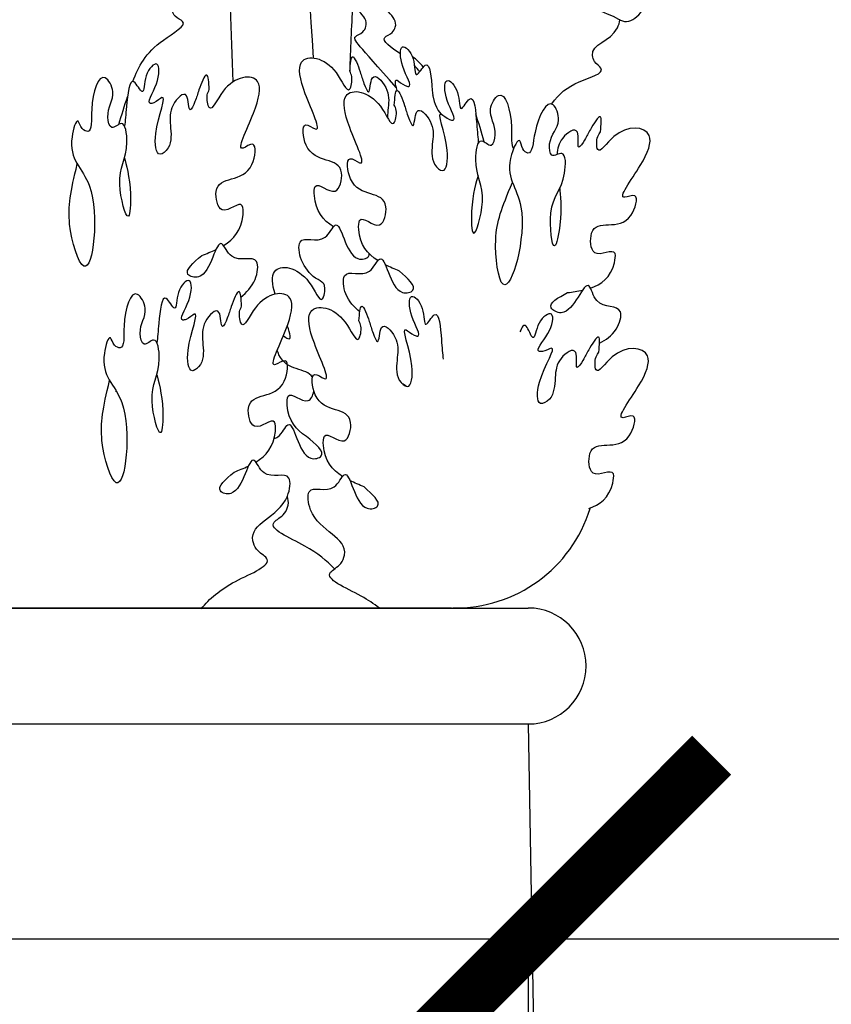
# Model space of a CAD drawing. Extents: x 1789 to 1923, y -2505 to -2344.
# Drawn here: x 1896 to 1901, y -2371 to -2364 of the extents above; entities that cross this region are included whole.
import ezdxf

# ---------------------------------------------------------------- set-up
doc = ezdxf.new("R2010")
doc.units = 0
doc.header["$MEASUREMENT"] = 0
doc.layers.get('0').update_dxf_attribs({"linetype": 'CONTINUOUS'})
doc.layers.get('DEFPOINTS').update_dxf_attribs({"linetype": 'CONTINUOUS'})
doc.layers.add('DIM', color=5, linetype='CONTINUOUS')
doc.layers.add('OBJECT', color=7, linetype='CONTINUOUS')
doc.styles.add('TECHNICAL', font='txt')
doc.dimstyles.new('1_24', dxfattribs={"dimscale": 0, "dimtxt": 2.375, "dimasz": 2.375, "dimexe": 2.375, "dimexo": 1.199219, "dimgap": 1.199219, "dimtad": 1, "dimtih": 1, "dimtoh": 1, "dimdec": 4, "dimzin": 0, "dimdsep": 46, "dimlunit": 4, "dimtxsty": 'TECHNICAL', "dimblk1": 'ARCHTICK', "dimblk2": 'ARCHTICK', "dimsah": 1, "dimcen": 0.5, "dimdle": 2.375, "dimadec": 0, "dimazin": 0, "dimtfac": 1, "dimtdec": 4, "dimtofl": 0, "dimtmove": 0, "dimatfit": 3, "dimldrblk": 'ARCHTICK', "dimfxl": 0, "dimfrac": 2, "dimtolj": 1, "dimtzin": 0, "dimarcsym": 0})

# ---------------------------------------------------------------- blocks, each defined once
blk = doc.blocks.new('A$C0FBA7690')
at = {"layer": 'OBJECT'}
blk.add_line((5.2076, 0.0049), (16.2175, 0.0049), dxfattribs=at)
blk.add_arc((16.2411, 0.9184), 0.9136, 269.08611, 342.81224, dxfattribs=at)
at = {"layer": 'OBJECT', "extrusion": (0, 0, -1)}
for centre, major_axis, start_param, end_param in [((27.7793, 4.4304), (0, 16.3421), 4.649767, 5.117565), ((32.071, 5.4071), (0, 21.1331), 4.624935, 4.973965), ((23.5002, 3.1331), (0, 9.9867), 4.74639, 4.789711)]:
    blk.add_ellipse(centre, major_axis=major_axis, ratio=0.795454, start_param=start_param, end_param=end_param, dxfattribs=at)
at = {"layer": 'OBJECT'}
for points, knots in [([(16.0441, 4.8133), (16.1372, 4.9872), (16.2921, 5.2762), (16.5765, 4.888), (16.459, 4.7113), (16.4808, 4.4646), (16.6223, 4.7738), (16.7787, 4.6455), (16.7598, 4.4859), (16.71, 4.3419), (16.775, 3.9321), (17.1216, 3.9151), (17.3769, 3.7673), (17.5801, 3.9546), (17.2932, 4.2541), (17.4724, 4.1593), (17.4849, 4.2633), (17.514, 4.3371), (17.5549, 4.4418), (17.657, 4.433), (17.6698, 4.6941), (17.5685, 4.8203), (17.4895, 4.9188)], [0, 0, 0, 0, 0.476226, 0.791489, 1.028942, 1.105428, 1.358347, 1.511512, 1.597935, 1.802484, 1.970853, 2.717407, 2.750584, 3.000886, 3.240617, 3.342644, 3.392742, 3.498503, 3.607524, 3.689659, 3.802729, 4.205308, 4.205308, 4.205308, 4.205308]), ([(16.0441, 4.8133), (16.1372, 4.9872), (16.2921, 5.2762), (16.5765, 4.888), (16.459, 4.7113), (16.4808, 4.4646), (16.6223, 4.7738), (16.7787, 4.6455), (16.7598, 4.4859), (16.71, 4.3419), (16.775, 3.9321), (17.1216, 3.9151), (17.3769, 3.7673), (17.5801, 3.9546), (17.2932, 4.2541), (17.4724, 4.1593), (17.4849, 4.2633), (17.514, 4.3371), (17.5549, 4.4418), (17.657, 4.433), (17.6698, 4.6941), (17.5685, 4.8203), (17.4895, 4.9188)], [0, 0, 0, 0, 0.476226, 0.791489, 1.028942, 1.105428, 1.358347, 1.511512, 1.597935, 1.802484, 1.970853, 2.717407, 2.750584, 3.000886, 3.240617, 3.342644, 3.392742, 3.498503, 3.607524, 3.689659, 3.802729, 4.205308, 4.205308, 4.205308, 4.205308]), ([(14.1555, 3.409), (14.1916, 3.5068), (14.2596, 3.6398), (14.5349, 3.7858), (14.4318, 3.8199), (14.3716, 3.9353), (14.5472, 3.9899), (14.554, 4.2078), (14.4391, 4.1237), (14.3556, 4.284), (14.3505, 4.0376), (14.2162, 4.0561), (14.2676, 4.1128), (14.3011, 4.1499)], [0.325398, 0.325398, 0.325398, 0.325398, 0.585256, 0.728637, 0.777908, 0.807688, 1.004242, 1.061528, 1.161812, 1.216944, 1.355948, 1.398724, 1.479465, 1.479465, 1.479465, 1.479465]), ([(14.1555, 3.409), (14.1916, 3.5068), (14.2596, 3.6398), (14.5349, 3.7858), (14.4318, 3.8199), (14.3716, 3.9353), (14.5472, 3.9899), (14.554, 4.2078), (14.4391, 4.1237), (14.3556, 4.284), (14.3505, 4.0376), (14.2162, 4.0561), (14.2676, 4.1128), (14.3011, 4.1499)], [0.325398, 0.325398, 0.325398, 0.325398, 0.585256, 0.728637, 0.777908, 0.807688, 1.004242, 1.061528, 1.161812, 1.216944, 1.355948, 1.398724, 1.479465, 1.479465, 1.479465, 1.479465]), ([(15.8598, 3.3702), (15.6095, 3.653), (15.5605, 3.6946), (15.6417, 3.7196), (15.7035, 3.8338), (15.5287, 3.8921), (15.5249, 4.1101), (15.6386, 4.0235), (15.7025, 4.1417), (15.7165, 4.0903), (15.726, 4.0561)], [0.633119, 0.633119, 0.633119, 0.633119, 0.7286368, 0.7779083, 0.8076881, 1.004242, 1.0615277, 1.1618124, 1.2169437, 1.2810013, 1.2810013, 1.2810013, 1.2810013]), ([(15.8598, 3.3702), (15.6095, 3.653), (15.5605, 3.6946), (15.6417, 3.7196), (15.7035, 3.8338), (15.5287, 3.8921), (15.5249, 4.1101), (15.6386, 4.0235), (15.7025, 4.1417), (15.7165, 4.0903), (15.726, 4.0561)], [0.633119, 0.633119, 0.633119, 0.633119, 0.7286368, 0.7779083, 0.8076881, 1.004242, 1.0615277, 1.1618124, 1.2169437, 1.2810013, 1.2810013, 1.2810013, 1.2810013]), ([(15.886, 3.5879), (15.8264, 3.63), (15.7367, 3.6861), (15.8323, 3.7155), (15.8941, 3.8296), (15.7193, 3.888), (15.7155, 4.106), (15.8292, 4.0194), (15.915, 4.1778), (15.9167, 3.9314), (16.0512, 3.947), (16.0006, 4.0048), (15.9676, 4.0426)], [0.6021237, 0.6021237, 0.6021237, 0.6021237, 0.7286368, 0.7779083, 0.8076881, 1.004242, 1.0615277, 1.1618124, 1.2169437, 1.355948, 1.3987238, 1.4794648, 1.4794648, 1.4794648, 1.4794648]), ([(15.886, 3.5879), (15.8264, 3.63), (15.7367, 3.6861), (15.8323, 3.7155), (15.8941, 3.8296), (15.7193, 3.888), (15.7155, 4.106), (15.8292, 4.0194), (15.915, 4.1778), (15.9167, 3.9314), (16.0512, 3.947), (16.0006, 4.0048), (15.9676, 4.0426)], [0.6021237, 0.6021237, 0.6021237, 0.6021237, 0.7286368, 0.7779083, 0.8076881, 1.004242, 1.0615277, 1.1618124, 1.2169437, 1.355948, 1.3987238, 1.4794648, 1.4794648, 1.4794648, 1.4794648]), ([(16.8668, 3.2637), (16.912, 3.3326), (17.01, 3.4096), (17.2379, 3.4689), (17.142, 3.5274), (17.1008, 3.6554), (17.2672, 3.6653), (17.3042, 3.7924), (17.3054, 3.8086)], [0.4254871, 0.4254871, 0.4254871, 0.4254871, 0.5852556, 0.7286368, 0.7779083, 0.8076881, 1.004242, 1.0391652, 1.0391652, 1.0391652, 1.0391652]), ([(16.8668, 3.2637), (16.912, 3.3326), (17.01, 3.4096), (17.2379, 3.4689), (17.142, 3.5274), (17.1008, 3.6554), (17.2672, 3.6653), (17.3042, 3.7924), (17.3054, 3.8086)], [0.4254871, 0.4254871, 0.4254871, 0.4254871, 0.5852556, 0.7286368, 0.7779083, 0.8076881, 1.004242, 1.0391652, 1.0391652, 1.0391652, 1.0391652]), ([(15.8655, 3.3512), (15.8535, 3.397), (15.8436, 3.4439), (15.903, 3.3847), (15.9737, 3.3669), (15.8838, 3.5009), (15.8785, 3.679), (15.986, 3.5735), (15.976, 3.4005), (16.0754, 3.5915), (16.0913, 3.3606), (16.1009, 3.262), (16.1469, 3.2002)], [7.092458, 7.092458, 7.092458, 7.092458, 7.799881, 8.24178, 8.405381, 9.212841, 9.970921, 10.658302, 11.292432, 11.833462, 12.845757, 13.531171, 13.531171, 13.531171, 13.531171]), ([(15.8655, 3.3512), (15.8535, 3.397), (15.8436, 3.4439), (15.903, 3.3847), (15.9737, 3.3669), (15.8838, 3.5009), (15.8785, 3.679), (15.986, 3.5735), (15.976, 3.4005), (16.0754, 3.5915), (16.0913, 3.3606), (16.1009, 3.262), (16.1469, 3.2002)], [7.092458, 7.092458, 7.092458, 7.092458, 7.799881, 8.24178, 8.405381, 9.212841, 9.970921, 10.658302, 11.292432, 11.833462, 12.845757, 13.531171, 13.531171, 13.531171, 13.531171]), ([(15.4534, 2.4696), (15.3871, 2.5119), (15.3258, 2.5837), (15.3298, 2.7876), (15.4769, 2.6286), (15.5504, 2.9489), (15.2729, 2.849), (15.2426, 3.1704), (15.4044, 3.0384), (15.2528, 3.3379), (15.2021, 3.6), (15.4568, 3.5565), (15.5533, 3.2955), (15.5803, 3.4306), (15.5642, 3.4651), (15.5593, 3.4758)], [0.982947, 0.982947, 0.982947, 0.982947, 2.531091, 2.88599, 3.861499, 4.624691, 6.639623, 7.417748, 7.89787, 9.330287, 10.555313, 12.262411, 13.180379, 13.679414, 13.903431, 13.903431, 13.903431, 13.903431]), ([(15.4534, 2.4696), (15.3871, 2.5119), (15.3258, 2.5837), (15.3298, 2.7876), (15.4769, 2.6286), (15.5504, 2.9489), (15.2729, 2.849), (15.2426, 3.1704), (15.4044, 3.0384), (15.2528, 3.3379), (15.2021, 3.6), (15.4568, 3.5565), (15.5533, 3.2955), (15.5803, 3.4306), (15.5642, 3.4651), (15.5593, 3.4758)], [0.982947, 0.982947, 0.982947, 0.982947, 2.531091, 2.88599, 3.861499, 4.624691, 6.639623, 7.417748, 7.89787, 9.330287, 10.555313, 12.262411, 13.180379, 13.679414, 13.903431, 13.903431, 13.903431, 13.903431]), ([(15.5593, 3.4758), (15.5629, 3.5218), (15.5709, 3.6225), (15.6289, 3.4687), (15.6433, 3.4112), (15.6919, 3.2958), (15.6895, 3.4985), (15.8177, 3.3629), (15.8108, 3.2648), (15.8029, 3.1972), (15.8025, 3.1762)], [0, 0, 0, 0, 0.573597, 1.256514, 1.747537, 2.137325, 2.708589, 3.451457, 4.240826, 4.604753, 4.604753, 4.604753, 4.604753]), ([(15.5593, 3.4758), (15.5629, 3.5218), (15.5709, 3.6225), (15.6289, 3.4687), (15.6433, 3.4112), (15.6919, 3.2958), (15.6895, 3.4985), (15.8177, 3.3629), (15.8108, 3.2648), (15.8029, 3.1972), (15.8025, 3.1762)], [0, 0, 0, 0, 0.573597, 1.256514, 1.747537, 2.137325, 2.708589, 3.451457, 4.240826, 4.604753, 4.604753, 4.604753, 4.604753]), ([(14.6499, 3.3568), (14.6469, 3.4028), (14.6403, 3.5037), (14.5802, 3.3512), (14.5649, 3.2941), (14.5148, 3.1797), (14.52, 3.3824), (14.3899, 3.2495), (14.397, 3.1249), (14.4128, 2.9939), (14.3073, 2.9046), (14.2827, 3.1146), (14.3974, 3.3622), (14.305, 3.2731), (14.234, 3.2569), (14.3257, 3.3889), (14.3335, 3.5669), (14.2245, 3.4638), (14.2322, 3.2906), (14.1354, 3.4837), (14.1163, 3.2532), (14.1054, 3.1548), (14.1025, 3.12)], [0, 0, 0, 0, 0.573597, 1.256514, 1.747537, 2.137325, 2.708589, 3.451457, 4.240826, 5.114443, 5.569036, 6.387401, 7.799881, 8.24178, 8.405381, 9.212841, 9.970921, 10.658302, 11.292432, 11.833462, 12.845757, 13.531171, 13.531171, 13.531171, 13.531171]), ([(14.6499, 3.3568), (14.6469, 3.4028), (14.6403, 3.5037), (14.5802, 3.3512), (14.5649, 3.2941), (14.5148, 3.1797), (14.52, 3.3824), (14.3899, 3.2495), (14.397, 3.1249), (14.4128, 2.9939), (14.3073, 2.9046), (14.2827, 3.1146), (14.3974, 3.3622), (14.305, 3.2731), (14.234, 3.2569), (14.3257, 3.3889), (14.3335, 3.5669), (14.2245, 3.4638), (14.2322, 3.2906), (14.1354, 3.4837), (14.1163, 3.2532), (14.1054, 3.1548), (14.1025, 3.12)], [0, 0, 0, 0, 0.573597, 1.256514, 1.747537, 2.137325, 2.708589, 3.451457, 4.240826, 5.114443, 5.569036, 6.387401, 7.799881, 8.24178, 8.405381, 9.212841, 9.970921, 10.658302, 11.292432, 11.833462, 12.845757, 13.531171, 13.531171, 13.531171, 13.531171]), ([(14.1015, 2.9128), (14.1115, 2.879), (14.1489, 2.7472), (14.1327, 2.4412), (14.0287, 2.8245), (14.1377, 2.9204), (14.1032, 3.1838), (14.0129, 3.0792), (13.9741, 3.2268), (14.0591, 3.3144), (13.9484, 3.5111), (13.8716, 3.2682), (13.898, 3.0671), (13.8212, 3.0993), (13.7962, 3.1951), (13.7123, 2.9096), (13.9649, 2.7943), (13.8787, 1.9818), (13.7157, 2.5149), (13.7526, 2.6943), (13.7961, 2.8765)], [14.696024, 14.696024, 14.696024, 14.696024, 16.220551, 17.063578, 18.332511, 19.996933, 20.765473, 21.2471, 21.69166, 22.700686, 23.344517, 24.719966, 25.587963, 25.873563, 26.21737, 26.878439, 28.949846, 32.037759, 33.793083, 35.565789, 35.565789, 35.565789, 35.565789]), ([(14.1015, 2.9128), (14.1115, 2.879), (14.1489, 2.7472), (14.1327, 2.4412), (14.0287, 2.8245), (14.1377, 2.9204), (14.1032, 3.1838), (14.0129, 3.0792), (13.9741, 3.2268), (14.0591, 3.3144), (13.9484, 3.5111), (13.8716, 3.2682), (13.898, 3.0671), (13.8212, 3.0993), (13.7962, 3.1951), (13.7123, 2.9096), (13.9649, 2.7943), (13.8787, 1.9818), (13.7157, 2.5149), (13.7526, 2.6943), (13.7961, 2.8765)], [14.696024, 14.696024, 14.696024, 14.696024, 16.220551, 17.063578, 18.332511, 19.996933, 20.765473, 21.2471, 21.69166, 22.700686, 23.344517, 24.719966, 25.587963, 25.873563, 26.21737, 26.878439, 28.949846, 32.037759, 33.793083, 35.565789, 35.565789, 35.565789, 35.565789]), ([(14.7418, 2.3484), (14.8087, 2.3893), (14.871, 2.4598), (14.8699, 2.6637), (14.7206, 2.508), (14.6515, 2.8297), (14.9276, 2.7239), (14.9623, 3.0445), (14.7987, 2.9161), (14.9544, 3.2123), (15.0087, 3.4732), (14.7535, 3.4352), (14.6533, 3.1763), (14.6283, 3.3121), (14.6447, 3.3462), (14.6499, 3.3568)], [0.982947, 0.982947, 0.982947, 0.982947, 2.531091, 2.88599, 3.861499, 4.624691, 6.639623, 7.417748, 7.89787, 9.330287, 10.555313, 12.262411, 13.180379, 13.679414, 13.903431, 13.903431, 13.903431, 13.903431]), ([(14.7418, 2.3484), (14.8087, 2.3893), (14.871, 2.4598), (14.8699, 2.6637), (14.7206, 2.508), (14.6515, 2.8297), (14.9276, 2.7239), (14.9623, 3.0445), (14.7987, 2.9161), (14.9544, 3.2123), (15.0087, 3.4732), (14.7535, 3.4352), (14.6533, 3.1763), (14.6283, 3.3121), (14.6447, 3.3462), (14.6499, 3.3568)], [0.982947, 0.982947, 0.982947, 0.982947, 2.531091, 2.88599, 3.861499, 4.624691, 6.639623, 7.417748, 7.89787, 9.330287, 10.555313, 12.262411, 13.180379, 13.679414, 13.903431, 13.903431, 13.903431, 13.903431]), ([(15.8466, 3.2572), (15.8502, 3.3032), (15.8582, 3.4039), (15.9161, 3.2501), (15.9306, 3.1926), (15.9792, 3.0772), (15.9768, 3.2799), (16.105, 3.1443), (16.0962, 3.0199), (16.0786, 2.8892), (16.1828, 2.7976), (16.2103, 3.007), (16.099, 3.2572), (16.1903, 3.1661), (16.261, 3.1483), (16.1711, 3.2823), (16.1658, 3.4604), (16.2733, 3.3549), (16.2633, 3.1819), (16.3627, 3.3729), (16.3786, 3.142), (16.3882, 3.0434), (16.3905, 3.0086)], [0, 0, 0, 0, 0.573597, 1.256514, 1.747537, 2.137325, 2.708589, 3.451457, 4.240826, 5.114443, 5.569036, 6.387401, 7.799881, 8.24178, 8.405381, 9.212841, 9.970921, 10.658302, 11.292432, 11.833462, 12.845757, 13.531171, 13.531171, 13.531171, 13.531171]), ([(15.8466, 3.2572), (15.8502, 3.3032), (15.8582, 3.4039), (15.9161, 3.2501), (15.9306, 3.1926), (15.9792, 3.0772), (15.9768, 3.2799), (16.105, 3.1443), (16.0962, 3.0199), (16.0786, 2.8892), (16.1828, 2.7976), (16.2103, 3.007), (16.099, 3.2572), (16.1903, 3.1661), (16.261, 3.1483), (16.1711, 3.2823), (16.1658, 3.4604), (16.2733, 3.3549), (16.2633, 3.1819), (16.3627, 3.3729), (16.3786, 3.142), (16.3882, 3.0434), (16.3905, 3.0086)], [0, 0, 0, 0, 0.573597, 1.256514, 1.747537, 2.137325, 2.708589, 3.451457, 4.240826, 5.114443, 5.569036, 6.387401, 7.799881, 8.24178, 8.405381, 9.212841, 9.970921, 10.658302, 11.292432, 11.833462, 12.845757, 13.531171, 13.531171, 13.531171, 13.531171]), ([(15.7407, 2.251), (15.6744, 2.2933), (15.6131, 2.3652), (15.6171, 2.569), (15.7642, 2.41), (15.8377, 2.7303), (15.5602, 2.6304), (15.5299, 2.9518), (15.6917, 2.8198), (15.5401, 3.1193), (15.4894, 3.3814), (15.7441, 3.3379), (15.8406, 3.0769), (15.8676, 3.212), (15.8515, 3.2465), (15.8466, 3.2572)], [0.982947, 0.982947, 0.982947, 0.982947, 2.531091, 2.88599, 3.861499, 4.624691, 6.639623, 7.417748, 7.89787, 9.330287, 10.555313, 12.262411, 13.180379, 13.679414, 13.903431, 13.903431, 13.903431, 13.903431]), ([(15.7407, 2.251), (15.6744, 2.2933), (15.6131, 2.3652), (15.6171, 2.569), (15.7642, 2.41), (15.8377, 2.7303), (15.5602, 2.6304), (15.5299, 2.9518), (15.6917, 2.8198), (15.5401, 3.1193), (15.4894, 3.3814), (15.7441, 3.3379), (15.8406, 3.0769), (15.8676, 3.212), (15.8515, 3.2465), (15.8466, 3.2572)], [0.982947, 0.982947, 0.982947, 0.982947, 2.531091, 2.88599, 3.861499, 4.624691, 6.639623, 7.417748, 7.89787, 9.330287, 10.555313, 12.262411, 13.180379, 13.679414, 13.903431, 13.903431, 13.903431, 13.903431]), ([(16.3887, 2.8014), (16.3783, 2.7678), (16.3391, 2.6368), (16.3511, 2.3305), (16.4603, 2.7114), (16.3527, 2.8098), (16.3907, 3.0723), (16.4796, 2.9658), (16.5205, 3.1126), (16.4367, 3.202), (16.5501, 3.3962), (16.6206, 3.1613), (16.6001, 2.992), (16.6185, 2.9748)], [14.696024, 14.696024, 14.696024, 14.696024, 16.220551, 17.063578, 18.332511, 19.996933, 20.765473, 21.2471, 21.69166, 22.700686, 23.344517, 24.719966, 25.473775, 25.473775, 25.473775, 25.473775]), ([(16.3887, 2.8014), (16.3783, 2.7678), (16.3391, 2.6368), (16.3511, 2.3305), (16.4603, 2.7114), (16.3527, 2.8098), (16.3907, 3.0723), (16.4796, 2.9658), (16.5205, 3.1126), (16.4367, 3.202), (16.5501, 3.3962), (16.6206, 3.1613), (16.6001, 2.992), (16.6185, 2.9748)], [14.696024, 14.696024, 14.696024, 14.696024, 16.220551, 17.063578, 18.332511, 19.996933, 20.765473, 21.2471, 21.69166, 22.700686, 23.344517, 24.719966, 25.473775, 25.473775, 25.473775, 25.473775]), ([(16.9167, 2.7181), (16.9213, 2.6825), (16.9377, 2.5441), (16.8746, 2.2478), (16.8316, 2.6491), (16.9533, 2.7167), (16.9602, 2.9835), (16.8554, 2.9029), (16.8401, 3.0572), (16.937, 3.1224), (16.8587, 3.3423), (16.7459, 3.1227), (16.7408, 2.919), (16.6705, 2.9694), (16.6607, 3.0694), (16.5344, 2.8098), (16.7644, 2.6351), (16.5545, 1.8591), (16.4768, 2.4218), (16.5407, 2.5888), (16.6115, 2.7569)], [14.696024, 14.696024, 14.696024, 14.696024, 16.220551, 17.063578, 18.332511, 19.996933, 20.765473, 21.2471, 21.69166, 22.700686, 23.344517, 24.719966, 25.587963, 25.873563, 26.21737, 26.878439, 28.949846, 32.037759, 33.793083, 35.565789, 35.565789, 35.565789, 35.565789]), ([(16.9167, 2.7181), (16.9213, 2.6825), (16.9377, 2.5441), (16.8746, 2.2478), (16.8316, 2.6491), (16.9533, 2.7167), (16.9602, 2.9835), (16.8554, 2.9029), (16.8401, 3.0572), (16.937, 3.1224), (16.8587, 3.3423), (16.7459, 3.1227), (16.7408, 2.919), (16.6705, 2.9694), (16.6607, 3.0694), (16.5344, 2.8098), (16.7644, 2.6351), (16.5545, 1.8591), (16.4768, 2.4218), (16.5407, 2.5888), (16.6115, 2.7569)], [14.696024, 14.696024, 14.696024, 14.696024, 16.220551, 17.063578, 18.332511, 19.996933, 20.765473, 21.2471, 21.69166, 22.700686, 23.344517, 24.719966, 25.587963, 25.873563, 26.21737, 26.878439, 28.949846, 32.037759, 33.793083, 35.565789, 35.565789, 35.565789, 35.565789]), ([(17.1809, 3.0848), (17.1851, 3.1307), (17.1942, 3.2312), (17.1117, 3.0963), (17.0879, 3.0439), (17.0211, 2.9439), (17.0575, 3.1415), (16.9168, 3.0479), (16.9031, 2.9748), (16.8999, 2.937)], [0, 0, 0, 0, 0.573597, 1.256514, 1.747537, 2.137325, 2.708589, 3.451457, 4.134849, 4.134849, 4.134849, 4.134849]), ([(17.1809, 3.0848), (17.1851, 3.1307), (17.1942, 3.2312), (17.1117, 3.0963), (17.0879, 3.0439), (17.0211, 2.9439), (17.0575, 3.1415), (16.9168, 3.0479), (16.9031, 2.9748), (16.8999, 2.937)], [0, 0, 0, 0, 0.573597, 1.256514, 1.747537, 2.137325, 2.708589, 3.451457, 4.134849, 4.134849, 4.134849, 4.134849]), ([(17.1156, 2.0731), (17.1876, 2.0969), (17.2596, 2.1509), (17.2899, 2.3512), (17.1194, 2.2348), (17.1013, 2.5673), (17.3557, 2.3962), (17.4392, 2.7023), (17.259, 2.6162), (17.4574, 2.8688), (17.5509, 3.1115), (17.2946, 3.1365), (17.1565, 2.9069), (17.1528, 3.0462), (17.1743, 3.0756), (17.1809, 3.0848)], [0.982947, 0.982947, 0.982947, 0.982947, 2.531091, 2.88599, 3.861499, 4.624691, 6.639623, 7.417748, 7.89787, 9.330287, 10.555313, 12.262411, 13.180379, 13.679414, 13.903431, 13.903431, 13.903431, 13.903431]), ([(17.1156, 2.0731), (17.1876, 2.0969), (17.2596, 2.1509), (17.2899, 2.3512), (17.1194, 2.2348), (17.1013, 2.5673), (17.3557, 2.3962), (17.4392, 2.7023), (17.259, 2.6162), (17.4574, 2.8688), (17.5509, 3.1115), (17.2946, 3.1365), (17.1565, 2.9069), (17.1528, 3.0462), (17.1743, 3.0756), (17.1809, 3.0848)], [0.982947, 0.982947, 0.982947, 0.982947, 2.531091, 2.88599, 3.861499, 4.624691, 6.639623, 7.417748, 7.89787, 9.330287, 10.555313, 12.262411, 13.180379, 13.679414, 13.903431, 13.903431, 13.903431, 13.903431]), ([(15.3363, 2.1374), (15.3004, 2.1685), (15.2367, 2.2358), (15.2135, 2.4387), (15.393, 2.3369), (15.4966, 2.5891), (15.534, 2.2271), (15.6806, 2.2669), (15.6854, 2.2893), (15.6846, 2.2957)], [1.2128257, 1.2128257, 1.2128257, 1.2128257, 1.2999114, 1.3740633, 1.5038738, 1.5752369, 1.7551669, 1.8105368, 1.8300601, 1.8300601, 1.8300601, 1.8300601]), ([(15.3363, 2.1374), (15.3004, 2.1685), (15.2367, 2.2358), (15.2135, 2.4387), (15.393, 2.3369), (15.4966, 2.5891), (15.534, 2.2271), (15.6806, 2.2669), (15.6854, 2.2893), (15.6846, 2.2957)], [1.2128257, 1.2128257, 1.2128257, 1.2128257, 1.2999114, 1.3740633, 1.5038738, 1.5752369, 1.7551669, 1.8105368, 1.8300601, 1.8300601, 1.8300601, 1.8300601]), ([(14.8544, 2.0137), (14.8907, 2.044), (14.9553, 2.11), (14.9813, 2.3124), (14.8005, 2.2145), (14.7004, 2.4688), (14.6579, 2.1077), (14.4632, 2.1651), (14.5467, 2.237), (14.6013, 2.2839)], [1.2128257, 1.2128257, 1.2128257, 1.2128257, 1.2999114, 1.3740633, 1.5038738, 1.5752369, 1.7551669, 1.8105368, 1.9150496, 1.9150496, 1.9150496, 1.9150496]), ([(14.8544, 2.0137), (14.8907, 2.044), (14.9553, 2.11), (14.9813, 2.3124), (14.8005, 2.2145), (14.7004, 2.4688), (14.6579, 2.1077), (14.4632, 2.1651), (14.5467, 2.237), (14.6013, 2.2839)], [1.2128257, 1.2128257, 1.2128257, 1.2128257, 1.2999114, 1.3740633, 1.5038738, 1.5752369, 1.7551669, 1.8105368, 1.9150496, 1.9150496, 1.9150496, 1.9150496]), ([(15.076, 2.0338), (15.0565, 2.0994), (15.0445, 2.2419), (15.2814, 2.2015), (15.3779, 1.9405), (15.4049, 2.0756), (15.3889, 2.1101), (15.3363, 2.1374)], [9.598714, 9.598714, 9.598714, 9.598714, 10.555313, 12.262411, 13.180379, 13.679414, 13.903431, 13.903431, 13.903431, 13.903431]), ([(15.076, 2.0338), (15.0565, 2.0994), (15.0445, 2.2419), (15.2814, 2.2015), (15.3779, 1.9405), (15.4049, 2.0756), (15.3889, 2.1101), (15.3363, 2.1374)], [9.598714, 9.598714, 9.598714, 9.598714, 10.555313, 12.262411, 13.180379, 13.679414, 13.903431, 13.903431, 13.903431, 13.903431]), ([(15.6236, 1.9188), (15.5877, 1.9499), (15.524, 2.0172), (15.5008, 2.2201), (15.6803, 2.1183), (15.7839, 2.3705), (15.8213, 2.0085), (16.0169, 2.0616), (15.9343, 2.1353), (15.8803, 2.1835)], [1.2128257, 1.2128257, 1.2128257, 1.2128257, 1.2999114, 1.3740633, 1.5038738, 1.5752369, 1.7551669, 1.8105368, 1.9150496, 1.9150496, 1.9150496, 1.9150496]), ([(15.6236, 1.9188), (15.5877, 1.9499), (15.524, 2.0172), (15.5008, 2.2201), (15.6803, 2.1183), (15.7839, 2.3705), (15.8213, 2.0085), (16.0169, 2.0616), (15.9343, 2.1353), (15.8803, 2.1835)], [1.2128257, 1.2128257, 1.2128257, 1.2128257, 1.2999114, 1.3740633, 1.5038738, 1.5752369, 1.7551669, 1.8105368, 1.9150496, 1.9150496, 1.9150496, 1.9150496]), ([(14.8591, 1.9565), (14.856, 2.0026), (14.8495, 2.1034), (14.7894, 1.951), (14.7741, 1.8938), (14.724, 1.7794), (14.7292, 1.9821), (14.5991, 1.8493), (14.6062, 1.7246), (14.622, 1.5936), (14.5165, 1.5043), (14.4919, 1.7143), (14.6066, 1.962), (14.5142, 1.8729), (14.4432, 1.8566), (14.5349, 1.9886), (14.5427, 2.1666), (14.4337, 2.0635), (14.4413, 1.8903), (14.3446, 2.0834), (14.3255, 1.8529), (14.3146, 1.7545), (14.3117, 1.7197)], [0, 0, 0, 0, 0.573597, 1.256514, 1.747537, 2.137325, 2.708589, 3.451457, 4.240826, 5.114443, 5.569036, 6.387401, 7.799881, 8.24178, 8.405381, 9.212841, 9.970921, 10.658302, 11.292432, 11.833462, 12.845757, 13.531171, 13.531171, 13.531171, 13.531171]), ([(14.8591, 1.9565), (14.856, 2.0026), (14.8495, 2.1034), (14.7894, 1.951), (14.7741, 1.8938), (14.724, 1.7794), (14.7292, 1.9821), (14.5991, 1.8493), (14.6062, 1.7246), (14.622, 1.5936), (14.5165, 1.5043), (14.4919, 1.7143), (14.6066, 1.962), (14.5142, 1.8729), (14.4432, 1.8566), (14.5349, 1.9886), (14.5427, 2.1666), (14.4337, 2.0635), (14.4413, 1.8903), (14.3446, 2.0834), (14.3255, 1.8529), (14.3146, 1.7545), (14.3117, 1.7197)], [0, 0, 0, 0, 0.573597, 1.256514, 1.747537, 2.137325, 2.708589, 3.451457, 4.240826, 5.114443, 5.569036, 6.387401, 7.799881, 8.24178, 8.405381, 9.212841, 9.970921, 10.658302, 11.292432, 11.833462, 12.845757, 13.531171, 13.531171, 13.531171, 13.531171]), ([(17.1745, 1.7173), (17.2148, 1.7382), (17.2883, 1.7871), (17.345, 1.9794), (17.1525, 1.9274), (17.0935, 2.2013), (16.9962, 1.8574), (16.814, 1.9612), (16.907, 2.0113), (16.9679, 2.0441)], [1.2128257, 1.2128257, 1.2128257, 1.2128257, 1.2999114, 1.3740633, 1.5038738, 1.5752369, 1.7551669, 1.8105368, 1.9150496, 1.9150496, 1.9150496, 1.9150496]), ([(17.1745, 1.7173), (17.2148, 1.7382), (17.2883, 1.7871), (17.345, 1.9794), (17.1525, 1.9274), (17.0935, 2.2013), (16.9962, 1.8574), (16.814, 1.9612), (16.907, 2.0113), (16.9679, 2.0441)], [1.2128257, 1.2128257, 1.2128257, 1.2128257, 1.2999114, 1.3740633, 1.5038738, 1.5752369, 1.7551669, 1.8105368, 1.9150496, 1.9150496, 1.9150496, 1.9150496]), ([(14.3107, 1.5126), (14.3207, 1.4788), (14.3581, 1.3469), (14.3419, 1.0409), (14.2379, 1.4242), (14.3469, 1.5202), (14.3124, 1.7835), (14.2221, 1.6789), (14.1833, 1.8265), (14.2683, 1.9141), (14.1576, 2.1108), (14.0808, 1.8679), (14.1072, 1.6668), (14.0304, 1.6991), (14.0054, 1.7948), (13.9215, 1.5093), (14.1741, 1.394), (14.0879, 0.5815), (13.9249, 1.1146), (13.9618, 1.2941), (14.0053, 1.4762)], [14.696024, 14.696024, 14.696024, 14.696024, 16.220551, 17.063578, 18.332511, 19.996933, 20.765473, 21.2471, 21.69166, 22.700686, 23.344517, 24.719966, 25.587963, 25.873563, 26.21737, 26.878439, 28.949846, 32.037759, 33.793083, 35.565789, 35.565789, 35.565789, 35.565789]), ([(14.3107, 1.5126), (14.3207, 1.4788), (14.3581, 1.3469), (14.3419, 1.0409), (14.2379, 1.4242), (14.3469, 1.5202), (14.3124, 1.7835), (14.2221, 1.6789), (14.1833, 1.8265), (14.2683, 1.9141), (14.1576, 2.1108), (14.0808, 1.8679), (14.1072, 1.6668), (14.0304, 1.6991), (14.0054, 1.7948), (13.9215, 1.5093), (14.1741, 1.394), (14.0879, 0.5815), (13.9249, 1.1146), (13.9618, 1.2941), (14.0053, 1.4762)], [14.696024, 14.696024, 14.696024, 14.696024, 16.220551, 17.063578, 18.332511, 19.996933, 20.765473, 21.2471, 21.69166, 22.700686, 23.344517, 24.719966, 25.587963, 25.873563, 26.21737, 26.878439, 28.949846, 32.037759, 33.793083, 35.565789, 35.565789, 35.565789, 35.565789]), ([(14.951, 0.9482), (15.0179, 0.989), (15.0802, 1.0595), (15.079, 1.2634), (14.9298, 1.1077), (14.8607, 1.4295), (15.1367, 1.3236), (15.1715, 1.6442), (15.0079, 1.5158), (15.1636, 1.812), (15.2178, 2.0729), (14.9626, 2.0349), (14.8625, 1.7761), (14.8374, 1.9118), (14.8539, 1.9459), (14.8591, 1.9565)], [0.982947, 0.982947, 0.982947, 0.982947, 2.531091, 2.88599, 3.861499, 4.624691, 6.639623, 7.417748, 7.89787, 9.330287, 10.555313, 12.262411, 13.180379, 13.679414, 13.903431, 13.903431, 13.903431, 13.903431]), ([(14.951, 0.9482), (15.0179, 0.989), (15.0802, 1.0595), (15.079, 1.2634), (14.9298, 1.1077), (14.8607, 1.4295), (15.1367, 1.3236), (15.1715, 1.6442), (15.0079, 1.5158), (15.1636, 1.812), (15.2178, 2.0729), (14.9626, 2.0349), (14.8625, 1.7761), (14.8374, 1.9118), (14.8539, 1.9459), (14.8591, 1.9565)], [0.982947, 0.982947, 0.982947, 0.982947, 2.531091, 2.88599, 3.861499, 4.624691, 6.639623, 7.417748, 7.89787, 9.330287, 10.555313, 12.262411, 13.180379, 13.679414, 13.903431, 13.903431, 13.903431, 13.903431]), ([(15.6182, 1.8617), (15.6218, 1.9076), (15.6298, 2.0084), (15.6877, 1.8546), (15.7022, 1.7971), (15.7508, 1.6817), (15.7484, 1.8844), (15.8766, 1.7488), (15.8678, 1.6243), (15.8502, 1.4937), (15.9544, 1.4021), (15.9819, 1.6115), (15.8706, 1.8616), (15.9619, 1.7706), (16.0325, 1.7528), (15.9427, 1.8868), (15.9374, 2.0649), (16.0449, 1.9594), (16.0349, 1.7864), (16.1343, 1.9773), (16.1502, 1.7465), (16.1598, 1.6479), (16.1621, 1.613)], [0, 0, 0, 0, 0.573597, 1.256514, 1.747537, 2.137325, 2.708589, 3.451457, 4.240826, 5.114443, 5.569036, 6.387401, 7.799881, 8.24178, 8.405381, 9.212841, 9.970921, 10.658302, 11.292432, 11.833462, 12.845757, 13.531171, 13.531171, 13.531171, 13.531171]), ([(15.6182, 1.8617), (15.6218, 1.9076), (15.6298, 2.0084), (15.6877, 1.8546), (15.7022, 1.7971), (15.7508, 1.6817), (15.7484, 1.8844), (15.8766, 1.7488), (15.8678, 1.6243), (15.8502, 1.4937), (15.9544, 1.4021), (15.9819, 1.6115), (15.8706, 1.8616), (15.9619, 1.7706), (16.0325, 1.7528), (15.9427, 1.8868), (15.9374, 2.0649), (16.0449, 1.9594), (16.0349, 1.7864), (16.1343, 1.9773), (16.1502, 1.7465), (16.1598, 1.6479), (16.1621, 1.613)], [0, 0, 0, 0, 0.573597, 1.256514, 1.747537, 2.137325, 2.708589, 3.451457, 4.240826, 5.114443, 5.569036, 6.387401, 7.799881, 8.24178, 8.405381, 9.212841, 9.970921, 10.658302, 11.292432, 11.833462, 12.845757, 13.531171, 13.531171, 13.531171, 13.531171]), ([(15.5123, 0.8555), (15.446, 0.8978), (15.3847, 0.9696), (15.3887, 1.1735), (15.5358, 1.0145), (15.6093, 1.3347), (15.3318, 1.2349), (15.3015, 1.5562), (15.4633, 1.4243), (15.3117, 1.7238), (15.261, 1.9858), (15.5157, 1.9423), (15.6122, 1.6813), (15.6392, 1.8165), (15.6231, 1.851), (15.6182, 1.8617)], [0.982947, 0.982947, 0.982947, 0.982947, 2.531091, 2.88599, 3.861499, 4.624691, 6.639623, 7.417748, 7.89787, 9.330287, 10.555313, 12.262411, 13.180379, 13.679414, 13.903431, 13.903431, 13.903431, 13.903431]), ([(15.5123, 0.8555), (15.446, 0.8978), (15.3847, 0.9696), (15.3887, 1.1735), (15.5358, 1.0145), (15.6093, 1.3347), (15.3318, 1.2349), (15.3015, 1.5562), (15.4633, 1.4243), (15.3117, 1.7238), (15.261, 1.9858), (15.5157, 1.9423), (15.6122, 1.6813), (15.6392, 1.8165), (15.6231, 1.851), (15.6182, 1.8617)], [0.982947, 0.982947, 0.982947, 0.982947, 2.531091, 2.88599, 3.861499, 4.624691, 6.639623, 7.417748, 7.89787, 9.330287, 10.555313, 12.262411, 13.180379, 13.679414, 13.903431, 13.903431, 13.903431, 13.903431]), ([(17.1702, 1.6601), (17.1743, 1.706), (17.1834, 1.8065), (17.101, 1.6716), (17.0772, 1.6192), (17.0104, 1.5192), (17.0467, 1.7168), (16.8986, 1.6182), (16.8864, 1.4942), (16.8816, 1.3618), (16.7644, 1.3), (16.7727, 1.5119), (16.9234, 1.7269), (16.8189, 1.6621), (16.7469, 1.6634), (16.8571, 1.7706), (16.8922, 1.9433), (16.7694, 1.8687), (16.7502, 1.6969), (16.6997, 1.8619), (16.6722, 1.8231), (16.6599, 1.791)], [0, 0, 0, 0, 0.573597, 1.256514, 1.747537, 2.137325, 2.708589, 3.451457, 4.240826, 5.114443, 5.569036, 6.387401, 7.799881, 8.24178, 8.405381, 9.212841, 9.970921, 10.658302, 11.292432, 11.833462, 12.352834, 12.352834, 12.352834, 12.352834]), ([(17.1702, 1.6601), (17.1743, 1.706), (17.1834, 1.8065), (17.101, 1.6716), (17.0772, 1.6192), (17.0104, 1.5192), (17.0467, 1.7168), (16.8986, 1.6182), (16.8864, 1.4942), (16.8816, 1.3618), (16.7644, 1.3), (16.7727, 1.5119), (16.9234, 1.7269), (16.8189, 1.6621), (16.7469, 1.6634), (16.8571, 1.7706), (16.8922, 1.9433), (16.7694, 1.8687), (16.7502, 1.6969), (16.6997, 1.8619), (16.6722, 1.8231), (16.6599, 1.791)], [0, 0, 0, 0, 0.573597, 1.256514, 1.747537, 2.137325, 2.708589, 3.451457, 4.240826, 5.114443, 5.569036, 6.387401, 7.799881, 8.24178, 8.405381, 9.212841, 9.970921, 10.658302, 11.292432, 11.833462, 12.352834, 12.352834, 12.352834, 12.352834]), ([(15.1286, 1.7642), (15.1398, 1.758), (15.1878, 1.7261), (15.1752, 1.775), (15.1544, 1.8292)], [7.659031, 7.659031, 7.659031, 7.659031, 7.89787, 8.693231, 8.693231, 8.693231, 8.693231]), ([(15.1286, 1.7642), (15.1398, 1.758), (15.1878, 1.7261), (15.1752, 1.775), (15.1544, 1.8292)], [7.659031, 7.659031, 7.659031, 7.659031, 7.89787, 8.693231, 8.693231, 8.693231, 8.693231]), ([(15.3181, 1.4975), (15.2772, 1.5611), (15.1403, 1.5295), (15.093, 1.6627), (15.09, 1.6735)], [4.879946, 4.879946, 4.879946, 4.879946, 6.639623, 6.789346, 6.789346, 6.789346, 6.789346]), ([(15.3181, 1.4975), (15.2772, 1.5611), (15.1403, 1.5295), (15.093, 1.6627), (15.09, 1.6735)], [4.879946, 4.879946, 4.879946, 4.879946, 6.639623, 6.789346, 6.789346, 6.789346, 6.789346]), ([(17.1049, 0.6484), (17.1768, 0.6722), (17.2488, 0.7262), (17.2791, 0.9265), (17.1087, 0.8101), (17.0905, 1.1426), (17.345, 0.9715), (17.4285, 1.2776), (17.2482, 1.1915), (17.4467, 1.4441), (17.5401, 1.6868), (17.2839, 1.7118), (17.1458, 1.4822), (17.1421, 1.6215), (17.1635, 1.6509), (17.1702, 1.6601)], [0.982947, 0.982947, 0.982947, 0.982947, 2.531091, 2.88599, 3.861499, 4.624691, 6.639623, 7.417748, 7.89787, 9.330287, 10.555313, 12.262411, 13.180379, 13.679414, 13.903431, 13.903431, 13.903431, 13.903431]), ([(17.1049, 0.6484), (17.1768, 0.6722), (17.2488, 0.7262), (17.2791, 0.9265), (17.1087, 0.8101), (17.0905, 1.1426), (17.345, 0.9715), (17.4285, 1.2776), (17.2482, 1.1915), (17.4467, 1.4441), (17.5401, 1.6868), (17.2839, 1.7118), (17.1458, 1.4822), (17.1421, 1.6215), (17.1635, 1.6509), (17.1702, 1.6601)], [0.982947, 0.982947, 0.982947, 0.982947, 2.531091, 2.88599, 3.861499, 4.624691, 6.639623, 7.417748, 7.89787, 9.330287, 10.555313, 12.262411, 13.180379, 13.679414, 13.903431, 13.903431, 13.903431, 13.903431]), ([(15.2781, 1.1146), (15.2117, 1.1569), (15.1504, 1.2288), (15.1544, 1.4326), (15.2796, 1.2973), (15.3205, 1.3778), (15.3268, 1.406)], [0.982947, 0.982947, 0.982947, 0.982947, 2.531091, 2.88599, 3.861499, 4.312724, 4.312724, 4.312724, 4.312724]), ([(15.2781, 1.1146), (15.2117, 1.1569), (15.1504, 1.2288), (15.1544, 1.4326), (15.2796, 1.2973), (15.3205, 1.3778), (15.3268, 1.406)], [0.982947, 0.982947, 0.982947, 0.982947, 2.531091, 2.88599, 3.861499, 4.312724, 4.312724, 4.312724, 4.312724]), ([(15.0698, 1.1), (15.0782, 1.1024), (15.1178, 1.1206), (15.191, 1.2989), (15.2285, 0.937), (15.424, 0.99), (15.3415, 1.0637), (15.2781, 1.1146)], [1.4855895, 1.4855895, 1.4855895, 1.4855895, 1.5038738, 1.5752369, 1.7551669, 1.8105368, 1.9150496, 1.9150496, 1.9150496, 1.9150496]), ([(15.0698, 1.1), (15.0782, 1.1024), (15.1178, 1.1206), (15.191, 1.2989), (15.2285, 0.937), (15.424, 0.99), (15.3415, 1.0637), (15.2781, 1.1146)], [1.4855895, 1.4855895, 1.4855895, 1.4855895, 1.5038738, 1.5752369, 1.7551669, 1.8105368, 1.9150496, 1.9150496, 1.9150496, 1.9150496]), ([(14.5979, 0), (14.6503, 0.0645), (14.7882, 0.1829), (15.1026, 0.296), (14.956, 0.3691), (14.8838, 0.5524), (15.1496, 0.5933), (15.1905, 0.9121), (15.0097, 0.8142), (14.9096, 1.0686), (14.8671, 0.7075), (14.6724, 0.7648), (14.7559, 0.8367), (14.8105, 0.8837)], [0.574096, 0.574096, 0.574096, 0.574096, 0.757567, 0.943162, 1.00694, 1.045488, 1.299911, 1.374063, 1.503874, 1.575237, 1.755167, 1.810537, 1.91505, 1.91505, 1.91505, 1.91505]), ([(14.5979, 0), (14.6503, 0.0645), (14.7882, 0.1829), (15.1026, 0.296), (14.956, 0.3691), (14.8838, 0.5524), (15.1496, 0.5933), (15.1905, 0.9121), (15.0097, 0.8142), (14.9096, 1.0686), (14.8671, 0.7075), (14.6724, 0.7648), (14.7559, 0.8367), (14.8105, 0.8837)], [0.574096, 0.574096, 0.574096, 0.574096, 0.757567, 0.943162, 1.00694, 1.045488, 1.299911, 1.374063, 1.503874, 1.575237, 1.755167, 1.810537, 1.91505, 1.91505, 1.91505, 1.91505]), ([(15.7481, 0.0049), (15.7152, 0.0313), (15.5905, 0.1152), (15.3518, 0.2067), (15.4994, 0.2766), (15.5741, 0.4583), (15.3089, 0.505), (15.2724, 0.8246), (15.4519, 0.7228), (15.5554, 0.975), (15.5929, 0.613), (15.7884, 0.6661), (15.7059, 0.7398), (15.6519, 0.7879)], [0.676547, 0.676547, 0.676547, 0.676547, 0.757567, 0.943162, 1.00694, 1.045488, 1.299911, 1.374063, 1.503874, 1.575237, 1.755167, 1.810537, 1.91505, 1.91505, 1.91505, 1.91505]), ([(15.4597, 0.2573), (15.4121, 0.3101), (15.2772, 0.4196), (14.9874, 0.5306), (15.135, 0.6006), (15.1659, 0.6757), (15.1611, 0.7092), (15.1539, 0.7257)], [0.6058287, 0.6058287, 0.6058287, 0.6058287, 0.7575668, 0.9431624, 1.0069404, 1.045488, 1.0906882, 1.0906882, 1.0906882, 1.0906882]), ([(15.4597, 0.2573), (15.4121, 0.3101), (15.2772, 0.4196), (14.9874, 0.5306), (15.135, 0.6006), (15.1659, 0.6757), (15.1611, 0.7092), (15.1539, 0.7257)], [0.6058287, 0.6058287, 0.6058287, 0.6058287, 0.7575668, 0.9431624, 1.0069404, 1.045488, 1.0906882, 1.0906882, 1.0906882, 1.0906882])]:
    blk.add_open_spline(points, degree=3, knots=knots, dxfattribs=at)
for points in [[(16.0345, 3.5026), (16.0141, 3.5282), (15.9907, 3.5496), (15.9631, 3.5707)], [(16.0345, 3.5026), (16.0141, 3.5282), (15.9907, 3.5496), (15.9631, 3.5707)], [(16.0122, 3.473), (16.0017, 3.4861), (15.9901, 3.4992), (15.9773, 3.5122)], [(16.0122, 3.473), (16.0017, 3.4861), (15.9901, 3.4992), (15.9773, 3.5122)], [(16.103, 3.2986), (16.1009, 3.3046), (16.0988, 3.3105), (16.0966, 3.3164)], [(16.103, 3.2986), (16.1009, 3.3046), (16.0988, 3.3105), (16.0966, 3.3164)], [(14.064, 3.1315), (14.0831, 3.193), (14.1022, 3.2532), (14.1212, 3.3102)], [(14.064, 3.1315), (14.0831, 3.193), (14.1022, 3.2532), (14.1212, 3.3102)], [(16.4293, 3.0192), (16.411, 3.0812), (16.3927, 3.1417), (16.3745, 3.1991)], [(16.4293, 3.0192), (16.411, 3.0812), (16.3927, 3.1417), (16.3745, 3.1991)], [(14.6013, 2.2839), (14.6327, 2.2963), (14.664, 2.3086), (14.6937, 2.3227)], [(14.6013, 2.2839), (14.6327, 2.2963), (14.664, 2.3086), (14.6937, 2.3227)], [(15.8803, 2.1835), (15.8492, 2.1965), (15.818, 2.2095), (15.7885, 2.2242)], [(15.8803, 2.1835), (15.8492, 2.1965), (15.818, 2.2095), (15.7885, 2.2242)], [(16.9679, 2.0441), (17.0005, 2.0486), (17.0332, 2.053), (17.0644, 2.0596)], [(16.9679, 2.0441), (17.0005, 2.0486), (17.0332, 2.053), (17.0644, 2.0596)], [(14.5458, 1.5393), (14.5552, 1.5454), (14.565, 1.5514), (14.5751, 1.5574)], [(14.5458, 1.5393), (14.5552, 1.5454), (14.565, 1.5514), (14.5751, 1.5574)], [(14.0468, 1.409), (14.046, 1.4065), (14.0453, 1.4041), (14.0445, 1.4016)], [(14.0468, 1.409), (14.046, 1.4065), (14.0453, 1.4041), (14.0445, 1.4016)], [(15.9257, 1.4377), (15.9163, 1.444), (15.9066, 1.4503), (15.8965, 1.4564)], [(15.9257, 1.4377), (15.9163, 1.444), (15.9066, 1.4503), (15.8965, 1.4564)], [(14.8105, 0.8837), (14.8419, 0.896), (14.8732, 0.9083), (14.9029, 0.9224)], [(14.8105, 0.8837), (14.8419, 0.896), (14.8732, 0.9083), (14.9029, 0.9224)], [(15.6519, 0.7879), (15.6207, 0.8009), (15.5896, 0.814), (15.5601, 0.8287)], [(15.6519, 0.7879), (15.6207, 0.8009), (15.5896, 0.814), (15.5601, 0.8287)]]:
    blk.add_open_spline(points, degree=3, dxfattribs=at)
blk = doc.blocks.new('_ARCHTICK')
at = {"color": 0, "linetype": 'ByBlock', "const_width": 0.15}
blk.add_lwpolyline([(-0.5, -0.5), (0.5, 0.5)], dxfattribs=at)
blk = doc.blocks.new('*D43')
at = {"color": 0, "linetype": 'ByBlock'}
for p, q in [((1886.8664, -2370.1151), (1886.8664, -2372.6805)), ((1898.8664, -2370.1151), (1898.8664, -2372.6805)), ((1884.4914, -2370.3055), (1898.8664, -2370.3055)), ((1898.8664, -2370.3055), (1909.4867, -2370.3055))]:
    blk.add_line(p, q, dxfattribs=at)
at = {"layer": 'DEFPOINTS', "color": 0, "linetype": 'ByBlock'}
for p in [(1886.8664, -2368.9159), (1898.8664, -2368.9159), (1898.8664, -2370.3055)]:
    blk.add_point(p, dxfattribs=at)
at = {"color": 0, "linetype": 'ByBlock', "xscale": 2.375, "yscale": 2.375, "zscale": 2.375, "rotation": 180}
blk.add_blockref('_ARCHTICK', (1886.8664, -2370.3055), dxfattribs=at)
at = {"color": 0, "linetype": 'ByBlock', "xscale": 2.375, "yscale": 2.375, "zscale": 2.375}
blk.add_blockref('_ARCHTICK', (1898.8664, -2370.3055), dxfattribs=at)
at = {"color": 0, "linetype": 'ByBlock', "insert": (1907.544, -2367.9119), "char_height": 2.375, "attachment_point": 5, "style": 'TECHNICAL'}
blk.add_mtext("\\A1;1'", dxfattribs=at)

msp = doc.modelspace()

# ---------------------------------------------------------------- linework, layer by layer
at = {"layer": 'OBJECT'}
for p, q in [((1886.86636, -2368.16589), (1898.86636, -2368.16589)), ((1886.86636, -2368.91589), (1898.86636, -2368.91589)), ((1898.86636, -2368.91589), (1899.61093, -2410.11034))]:
    msp.add_line(p, q, dxfattribs=at)
msp.add_arc((1898.86636, -2368.54089), 0.375, 270, 90, dxfattribs=at)

# ---------------------------------------------------------------- block references
at = {"layer": 'DIM'}
msp.add_blockref('A$C0FBA7690', (1882.15382, -2368.17077), dxfattribs=at)

# ---------------------------------------------------------------- dimensions: what is measured, and where the dimension line sits
dim = msp.add_linear_dim(base=(1898.86636, -2370.30554), p1=(1886.86636, -2368.91589), p2=(1898.86636, -2368.91589), dimstyle='1_24', override={"dimscale": 1}, dxfattribs=at)
dim.commit()
dim.dimension.update_dxf_attribs({"geometry": '*D43', "text_midpoint": (1907.544, -2370.30554), "dimtype": 160})

doc.saveas('drawing.dxf')
